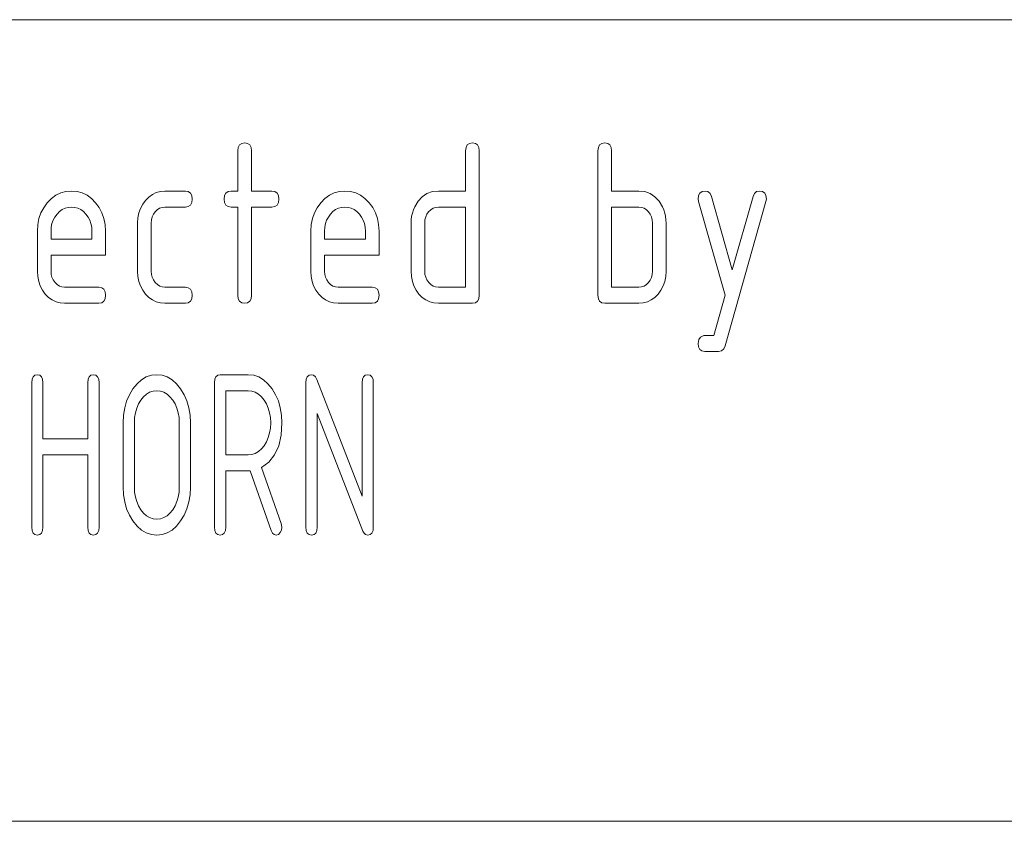
# Paper-space layout 'SHEET-001' of a CAD drawing. Units: millimetres. Extents: x 0 to 297, y 0 to 210.
# Drawn here: x 185 to 197, y 30 to 40 of the extents above; entities that cross this region are included whole.
import ezdxf

# ---------------------------------------------------------------- set-up
doc = ezdxf.new("R2010")
doc.units = ezdxf.units.MM
doc.layers.add('1', color=7, linetype='Continuous')

psp = doc.layouts.new('SHEET-001')

# ---------------------------------------------------------------- linework, layer by layer
at = {"layer": '1', "color": 18, "linetype": 'Continuous', "lineweight": 13}
for p, q in [((107, 40), (287, 40)), ((107, 40), (287, 40)), ((187.722, 38.406), (187.738, 38.437)), ((187.738, 38.437), (187.765, 38.456)), ((187.765, 38.456), (187.802, 38.462)), ((187.802, 38.462), (187.839, 38.456)), ((187.839, 38.456), (187.866, 38.437)), ((187.866, 38.437), (187.882, 38.406)), ((190.562, 38.406), (190.578, 38.437)), ((190.578, 38.437), (190.605, 38.456)), ((190.605, 38.456), (190.642, 38.462)), ((190.642, 38.462), (190.679, 38.456)), ((190.679, 38.456), (190.706, 38.437)), ((190.706, 38.437), (190.722, 38.406)), ((192.212, 38.406), (192.228, 38.437)), ((192.228, 38.437), (192.255, 38.456)), ((192.255, 38.456), (192.292, 38.462)), ((192.292, 38.462), (192.329, 38.456)), ((192.329, 38.456), (192.356, 38.437)), ((192.356, 38.437), (192.372, 38.406)), ((187.717, 38.362), (187.722, 38.406)), ((187.717, 37.862), (187.717, 38.362)), ((187.882, 38.406), (187.887, 38.362)), ((187.887, 38.362), (187.887, 37.862)), ((190.557, 38.362), (190.562, 38.406)), ((190.557, 37.862), (190.557, 38.362)), ((190.722, 38.406), (190.727, 38.362)), ((190.727, 38.362), (190.727, 36.562)), ((192.207, 38.362), (192.212, 38.406)), ((192.207, 36.562), (192.207, 38.362)), ((192.372, 38.406), (192.377, 38.362)), ((192.377, 38.362), (192.377, 37.862)), ((185.449, 37.81), (185.509, 37.839)), ((185.509, 37.839), (185.573, 37.857)), ((185.573, 37.857), (185.642, 37.862)), ((185.642, 37.862), (185.711, 37.857)), ((185.711, 37.857), (185.776, 37.839)), ((185.776, 37.839), (185.836, 37.81)), ((186.606, 37.788), (186.651, 37.82)), ((186.651, 37.82), (186.7, 37.844)), ((186.7, 37.844), (186.751, 37.858)), ((186.751, 37.858), (186.807, 37.862)), ((186.807, 37.862), (187.062, 37.862)), ((187.062, 37.862), (187.099, 37.856)), ((187.099, 37.856), (187.126, 37.837)), ((187.126, 37.837), (187.142, 37.806)), ((187.552, 37.806), (187.568, 37.837)), ((187.568, 37.837), (187.595, 37.856)), ((187.595, 37.856), (187.632, 37.862)), ((187.632, 37.862), (187.717, 37.862)), ((187.887, 37.862), (188.142, 37.862)), ((188.142, 37.862), (188.179, 37.856)), ((188.179, 37.856), (188.206, 37.837)), ((188.206, 37.837), (188.222, 37.806)), ((188.859, 37.81), (188.919, 37.839)), ((188.919, 37.839), (188.983, 37.857)), ((188.983, 37.857), (189.052, 37.862)), ((189.052, 37.862), (189.121, 37.857)), ((189.121, 37.857), (189.186, 37.839)), ((189.186, 37.839), (189.246, 37.81)), ((190.016, 37.791), (190.075, 37.831)), ((190.075, 37.831), (190.142, 37.855)), ((190.142, 37.855), (190.217, 37.862)), ((190.217, 37.862), (190.557, 37.862)), ((192.377, 37.862), (192.717, 37.862)), ((192.717, 37.862), (192.792, 37.855)), ((192.792, 37.855), (192.859, 37.831)), ((192.859, 37.831), (192.918, 37.791)), ((193.462, 37.806), (193.478, 37.837)), ((193.478, 37.837), (193.505, 37.856)), ((193.505, 37.856), (193.542, 37.862)), ((193.542, 37.862), (193.578, 37.855)), ((193.578, 37.855), (193.605, 37.832)), ((193.605, 37.832), (193.623, 37.794)), ((194.141, 37.794), (194.158, 37.832)), ((194.158, 37.832), (194.185, 37.855)), ((194.185, 37.855), (194.222, 37.862)), ((194.222, 37.862), (194.259, 37.856)), ((194.259, 37.856), (194.286, 37.837)), ((194.286, 37.837), (194.302, 37.806)), ((185.296, 37.655), (185.341, 37.716)), ((185.341, 37.716), (185.393, 37.768)), ((185.393, 37.768), (185.449, 37.81)), ((185.836, 37.81), (185.892, 37.769)), ((185.892, 37.769), (185.943, 37.717)), ((185.943, 37.717), (185.988, 37.657)), ((186.502, 37.645), (186.53, 37.698)), ((186.53, 37.698), (186.565, 37.746)), ((186.565, 37.746), (186.606, 37.788)), ((187.142, 37.719), (187.126, 37.687)), ((187.142, 37.806), (187.147, 37.762)), ((187.147, 37.762), (187.142, 37.719)), ((187.547, 37.762), (187.552, 37.806)), ((187.552, 37.719), (187.547, 37.762)), ((187.568, 37.687), (187.552, 37.719)), ((188.222, 37.719), (188.206, 37.687)), ((188.222, 37.806), (188.227, 37.762)), ((188.227, 37.762), (188.222, 37.719)), ((188.706, 37.655), (188.751, 37.716)), ((188.751, 37.716), (188.803, 37.768)), ((188.803, 37.768), (188.859, 37.81)), ((189.246, 37.81), (189.302, 37.769)), ((189.302, 37.769), (189.353, 37.717)), ((189.353, 37.717), (189.398, 37.657)), ((189.922, 37.664), (189.965, 37.735)), ((189.965, 37.735), (190.016, 37.791)), ((192.918, 37.791), (192.969, 37.735)), ((192.969, 37.735), (193.012, 37.664)), ((193.457, 37.762), (193.462, 37.806)), ((193.462, 37.731), (193.457, 37.762)), ((193.792, 36.562), (193.462, 37.731)), ((193.623, 37.794), (193.882, 36.881)), ((194.302, 37.731), (193.793, 35.931)), ((193.882, 36.881), (194.141, 37.794)), ((194.302, 37.806), (194.307, 37.762)), ((194.307, 37.762), (194.302, 37.731)), ((185.237, 37.519), (185.261, 37.589)), ((185.261, 37.589), (185.296, 37.655)), ((185.462, 37.575), (185.435, 37.538)), ((185.493, 37.606), (185.462, 37.575)), ((185.526, 37.631), (185.493, 37.606)), ((185.562, 37.648), (185.526, 37.631)), ((185.601, 37.659), (185.562, 37.648)), ((185.642, 37.662), (185.601, 37.659)), ((185.683, 37.659), (185.642, 37.662)), ((185.721, 37.648), (185.683, 37.659)), ((185.757, 37.631), (185.721, 37.648)), ((185.791, 37.606), (185.757, 37.631)), ((185.822, 37.575), (185.791, 37.606)), ((185.849, 37.538), (185.822, 37.575)), ((185.988, 37.657), (186.022, 37.591)), ((186.022, 37.591), (186.047, 37.52)), ((186.471, 37.528), (186.483, 37.589)), ((186.483, 37.589), (186.502, 37.645)), ((186.664, 37.573), (186.649, 37.539)), ((186.686, 37.603), (186.664, 37.573)), ((186.712, 37.629), (186.686, 37.603)), ((186.741, 37.648), (186.712, 37.629)), ((186.773, 37.659), (186.741, 37.648)), ((186.807, 37.662), (186.773, 37.659)), ((187.062, 37.662), (186.807, 37.662)), ((187.099, 37.669), (187.062, 37.662)), ((187.126, 37.687), (187.099, 37.669)), ((187.595, 37.669), (187.568, 37.687)), ((187.632, 37.662), (187.595, 37.669)), ((187.717, 37.662), (187.632, 37.662)), ((187.717, 36.562), (187.717, 37.662)), ((188.142, 37.662), (187.887, 37.662)), ((187.887, 37.662), (187.887, 36.562)), ((188.179, 37.669), (188.142, 37.662)), ((188.206, 37.687), (188.179, 37.669)), ((188.647, 37.519), (188.671, 37.589)), ((188.671, 37.589), (188.706, 37.655)), ((188.872, 37.575), (188.845, 37.538)), ((188.903, 37.606), (188.872, 37.575)), ((188.936, 37.631), (188.903, 37.606)), ((188.972, 37.648), (188.936, 37.631)), ((189.011, 37.659), (188.972, 37.648)), ((189.052, 37.662), (189.011, 37.659)), ((189.093, 37.659), (189.052, 37.662)), ((189.131, 37.648), (189.093, 37.659)), ((189.167, 37.631), (189.131, 37.648)), ((189.201, 37.606), (189.167, 37.631)), ((189.232, 37.575), (189.201, 37.606)), ((189.259, 37.538), (189.232, 37.575)), ((189.398, 37.657), (189.432, 37.591)), ((189.432, 37.591), (189.457, 37.52)), ((189.884, 37.547), (189.893, 37.587)), ((189.893, 37.587), (189.906, 37.626)), ((189.906, 37.626), (189.922, 37.664)), ((190.074, 37.573), (190.059, 37.539)), ((190.096, 37.603), (190.074, 37.573)), ((190.122, 37.629), (190.096, 37.603)), ((190.151, 37.648), (190.122, 37.629)), ((190.183, 37.659), (190.151, 37.648)), ((190.217, 37.662), (190.183, 37.659)), ((190.557, 37.662), (190.217, 37.662)), ((190.557, 36.662), (190.557, 37.662)), ((192.717, 37.662), (192.377, 37.662)), ((192.377, 37.662), (192.377, 36.662)), ((192.752, 37.659), (192.717, 37.662)), ((192.783, 37.648), (192.752, 37.659)), ((192.812, 37.63), (192.783, 37.648)), ((192.838, 37.605), (192.812, 37.63)), ((192.859, 37.574), (192.838, 37.605)), ((192.875, 37.541), (192.859, 37.574)), ((193.012, 37.664), (193.028, 37.626)), ((193.028, 37.626), (193.041, 37.587)), ((193.041, 37.587), (193.05, 37.547)), ((185.222, 37.443), (185.237, 37.519)), ((185.399, 37.456), (185.39, 37.411)), ((185.414, 37.498), (185.399, 37.456)), ((185.435, 37.538), (185.414, 37.498)), ((185.87, 37.498), (185.849, 37.538)), ((185.885, 37.456), (185.87, 37.498)), ((185.894, 37.411), (185.885, 37.456)), ((186.047, 37.52), (186.062, 37.444)), ((186.467, 37.462), (186.471, 37.528)), ((186.467, 36.862), (186.467, 37.462)), ((186.64, 37.503), (186.637, 37.462)), ((186.637, 37.462), (186.637, 36.862)), ((186.649, 37.539), (186.64, 37.503)), ((188.632, 37.443), (188.647, 37.519)), ((188.809, 37.456), (188.8, 37.411)), ((188.824, 37.498), (188.809, 37.456)), ((188.845, 37.538), (188.824, 37.498)), ((189.28, 37.498), (189.259, 37.538)), ((189.295, 37.456), (189.28, 37.498)), ((189.304, 37.411), (189.295, 37.456)), ((189.457, 37.52), (189.472, 37.444)), ((189.877, 37.462), (189.879, 37.505)), ((189.877, 36.862), (189.877, 37.462)), ((189.879, 37.505), (189.884, 37.547)), ((190.05, 37.503), (190.047, 37.462)), ((190.047, 37.462), (190.047, 36.862)), ((190.059, 37.539), (190.05, 37.503)), ((192.884, 37.503), (192.875, 37.541)), ((192.887, 37.462), (192.884, 37.503)), ((192.887, 36.862), (192.887, 37.462)), ((193.05, 37.547), (193.055, 37.505)), ((193.055, 37.505), (193.057, 37.462)), ((193.057, 37.462), (193.057, 36.862)), ((185.217, 37.362), (185.222, 37.443)), ((185.217, 36.862), (185.217, 37.362)), ((185.39, 37.411), (185.387, 37.362)), ((185.387, 37.362), (185.387, 37.262)), ((185.897, 37.362), (185.894, 37.411)), ((185.897, 37.262), (185.897, 37.362)), ((186.062, 37.444), (186.067, 37.362)), ((186.067, 37.362), (186.067, 37.062)), ((188.627, 37.362), (188.632, 37.443)), ((188.627, 36.862), (188.627, 37.362)), ((188.8, 37.411), (188.797, 37.362)), ((188.797, 37.362), (188.797, 37.262)), ((189.307, 37.362), (189.304, 37.411)), ((189.307, 37.262), (189.307, 37.362)), ((189.472, 37.444), (189.477, 37.362)), ((189.477, 37.362), (189.477, 37.062)), ((185.387, 37.262), (185.897, 37.262)), ((188.797, 37.262), (189.307, 37.262)), ((185.387, 37.062), (185.387, 36.862)), ((186.067, 37.062), (185.387, 37.062)), ((188.797, 37.062), (188.797, 36.862)), ((189.477, 37.062), (188.797, 37.062)), ((185.221, 36.797), (185.217, 36.862)), ((185.387, 36.862), (185.39, 36.823)), ((186.471, 36.797), (186.467, 36.862)), ((186.637, 36.862), (186.64, 36.823)), ((188.631, 36.797), (188.627, 36.862)), ((188.797, 36.862), (188.8, 36.823)), ((189.881, 36.797), (189.877, 36.862)), ((190.047, 36.862), (190.05, 36.823)), ((192.884, 36.822), (192.887, 36.862)), ((193.057, 36.862), (193.053, 36.797)), ((185.233, 36.736), (185.221, 36.797)), ((185.252, 36.679), (185.233, 36.736)), ((185.39, 36.823), (185.399, 36.786)), ((185.399, 36.786), (185.415, 36.753)), ((185.415, 36.753), (185.437, 36.722)), ((185.437, 36.722), (185.463, 36.696)), ((186.483, 36.736), (186.471, 36.797)), ((186.502, 36.679), (186.483, 36.736)), ((186.64, 36.823), (186.649, 36.786)), ((186.649, 36.786), (186.665, 36.753)), ((186.665, 36.753), (186.687, 36.722)), ((186.687, 36.722), (186.713, 36.696)), ((188.643, 36.736), (188.631, 36.797)), ((188.662, 36.679), (188.643, 36.736)), ((188.8, 36.823), (188.809, 36.786)), ((188.809, 36.786), (188.825, 36.753)), ((188.825, 36.753), (188.847, 36.722)), ((188.847, 36.722), (188.873, 36.696)), ((189.893, 36.736), (189.881, 36.797)), ((189.912, 36.679), (189.893, 36.736)), ((190.05, 36.823), (190.059, 36.786)), ((190.059, 36.786), (190.075, 36.753)), ((190.075, 36.753), (190.097, 36.722)), ((190.097, 36.722), (190.123, 36.696)), ((192.811, 36.695), (192.837, 36.72)), ((192.837, 36.72), (192.859, 36.751)), ((192.859, 36.751), (192.874, 36.785)), ((192.874, 36.785), (192.884, 36.822)), ((193.041, 36.736), (193.021, 36.679)), ((193.053, 36.797), (193.041, 36.736)), ((185.28, 36.626), (185.252, 36.679)), ((185.315, 36.578), (185.28, 36.626)), ((185.463, 36.696), (185.492, 36.677)), ((185.492, 36.677), (185.523, 36.666)), ((185.523, 36.666), (185.557, 36.662)), ((185.557, 36.662), (185.982, 36.662)), ((185.982, 36.662), (186.019, 36.656)), ((186.019, 36.656), (186.046, 36.637)), ((186.046, 36.637), (186.062, 36.606)), ((186.062, 36.606), (186.067, 36.562)), ((186.53, 36.626), (186.502, 36.679)), ((186.565, 36.578), (186.53, 36.626)), ((186.713, 36.696), (186.742, 36.677)), ((186.742, 36.677), (186.773, 36.666)), ((186.773, 36.666), (186.807, 36.662)), ((186.807, 36.662), (187.062, 36.662)), ((187.062, 36.662), (187.099, 36.656)), ((187.099, 36.656), (187.126, 36.637)), ((187.126, 36.637), (187.142, 36.606)), ((187.142, 36.606), (187.147, 36.562)), ((188.69, 36.626), (188.662, 36.679)), ((188.725, 36.578), (188.69, 36.626)), ((188.873, 36.696), (188.902, 36.677)), ((188.902, 36.677), (188.933, 36.666)), ((188.933, 36.666), (188.967, 36.662)), ((188.967, 36.662), (189.392, 36.662)), ((189.392, 36.662), (189.429, 36.656)), ((189.429, 36.656), (189.456, 36.637)), ((189.456, 36.637), (189.472, 36.606)), ((189.472, 36.606), (189.477, 36.562)), ((189.94, 36.626), (189.912, 36.679)), ((189.975, 36.578), (189.94, 36.626)), ((190.123, 36.696), (190.152, 36.677)), ((190.152, 36.677), (190.183, 36.666)), ((190.183, 36.666), (190.217, 36.662)), ((190.217, 36.662), (190.557, 36.662)), ((192.377, 36.662), (192.717, 36.662)), ((192.717, 36.662), (192.751, 36.666)), ((192.751, 36.666), (192.782, 36.677)), ((192.782, 36.677), (192.811, 36.695)), ((192.993, 36.626), (192.958, 36.578)), ((193.021, 36.679), (192.993, 36.626)), ((185.356, 36.536), (185.315, 36.578)), ((185.401, 36.504), (185.356, 36.536)), ((185.45, 36.481), (185.401, 36.504)), ((185.501, 36.467), (185.45, 36.481)), ((185.557, 36.462), (185.501, 36.467)), ((186.019, 36.469), (185.982, 36.462)), ((186.046, 36.487), (186.019, 36.469)), ((186.062, 36.519), (186.046, 36.487)), ((186.067, 36.562), (186.062, 36.519)), ((186.606, 36.536), (186.565, 36.578)), ((186.651, 36.504), (186.606, 36.536)), ((186.7, 36.481), (186.651, 36.504)), ((186.751, 36.467), (186.7, 36.481)), ((186.807, 36.462), (186.751, 36.467)), ((187.099, 36.469), (187.062, 36.462)), ((187.126, 36.487), (187.099, 36.469)), ((187.142, 36.519), (187.126, 36.487)), ((187.147, 36.562), (187.142, 36.519)), ((187.722, 36.519), (187.717, 36.562)), ((187.738, 36.487), (187.722, 36.519)), ((187.765, 36.469), (187.738, 36.487)), ((187.802, 36.462), (187.765, 36.469)), ((187.839, 36.469), (187.802, 36.462)), ((187.866, 36.487), (187.839, 36.469)), ((187.882, 36.519), (187.866, 36.487)), ((187.887, 36.562), (187.882, 36.519)), ((188.766, 36.536), (188.725, 36.578)), ((188.811, 36.504), (188.766, 36.536)), ((188.86, 36.481), (188.811, 36.504)), ((188.911, 36.467), (188.86, 36.481)), ((188.967, 36.462), (188.911, 36.467)), ((189.429, 36.469), (189.392, 36.462)), ((189.456, 36.487), (189.429, 36.469)), ((189.472, 36.519), (189.456, 36.487)), ((189.477, 36.562), (189.472, 36.519)), ((190.016, 36.536), (189.975, 36.578)), ((190.061, 36.504), (190.016, 36.536)), ((190.11, 36.481), (190.061, 36.504)), ((190.161, 36.467), (190.11, 36.481)), ((190.217, 36.462), (190.161, 36.467)), ((190.679, 36.469), (190.642, 36.462)), ((190.706, 36.487), (190.679, 36.469)), ((190.722, 36.519), (190.706, 36.487)), ((190.727, 36.562), (190.722, 36.519)), ((192.212, 36.519), (192.207, 36.562)), ((192.228, 36.487), (192.212, 36.519)), ((192.255, 36.469), (192.228, 36.487)), ((192.292, 36.462), (192.255, 36.469)), ((192.772, 36.467), (192.717, 36.462)), ((192.824, 36.481), (192.772, 36.467)), ((192.872, 36.504), (192.824, 36.481)), ((192.917, 36.536), (192.872, 36.504)), ((192.958, 36.578), (192.917, 36.536)), ((193.65, 36.062), (193.792, 36.562)), ((185.982, 36.462), (185.557, 36.462)), ((187.062, 36.462), (186.807, 36.462)), ((189.392, 36.462), (188.967, 36.462)), ((190.642, 36.462), (190.217, 36.462)), ((192.717, 36.462), (192.292, 36.462)), ((193.456, 35.962), (193.463, 36.009)), ((193.463, 36.009), (193.487, 36.041)), ((193.487, 36.041), (193.526, 36.059)), ((193.526, 36.059), (193.545, 36.061)), ((193.545, 36.061), (193.587, 36.062)), ((193.587, 36.062), (193.65, 36.062)), ((193.461, 35.919), (193.456, 35.962)), ((193.477, 35.887), (193.461, 35.919)), ((193.503, 35.869), (193.477, 35.887)), ((193.541, 35.862), (193.503, 35.869)), ((193.712, 35.862), (193.541, 35.862)), ((193.748, 35.87), (193.712, 35.862)), ((193.775, 35.893), (193.748, 35.87)), ((193.793, 35.931), (193.775, 35.893)), ((185.146, 35.471), (185.15, 35.515)), ((185.15, 35.515), (185.163, 35.546)), ((185.163, 35.546), (185.185, 35.565)), ((185.185, 35.565), (185.216, 35.571)), ((185.216, 35.571), (185.247, 35.565)), ((185.247, 35.565), (185.268, 35.546)), ((185.268, 35.546), (185.282, 35.515)), ((185.282, 35.515), (185.286, 35.471)), ((185.846, 35.471), (185.85, 35.515)), ((185.85, 35.515), (185.863, 35.546)), ((185.863, 35.546), (185.885, 35.565)), ((185.885, 35.565), (185.916, 35.571)), ((185.916, 35.571), (185.947, 35.565)), ((185.947, 35.565), (185.968, 35.546)), ((185.968, 35.546), (185.982, 35.515)), ((185.982, 35.515), (185.986, 35.471)), ((186.46, 35.458), (186.516, 35.508)), ((186.516, 35.508), (186.575, 35.543)), ((186.575, 35.543), (186.638, 35.564)), ((186.638, 35.564), (186.706, 35.571)), ((186.706, 35.571), (186.774, 35.564)), ((186.774, 35.564), (186.837, 35.543)), ((186.837, 35.543), (186.897, 35.508)), ((186.897, 35.508), (186.952, 35.458)), ((187.426, 35.471), (187.43, 35.515)), ((187.43, 35.515), (187.443, 35.546)), ((187.443, 35.546), (187.465, 35.565)), ((187.465, 35.565), (187.496, 35.571)), ((187.496, 35.571), (187.846, 35.571)), ((187.846, 35.571), (187.914, 35.564)), ((187.914, 35.564), (187.977, 35.543)), ((187.977, 35.543), (188.037, 35.508)), ((188.037, 35.508), (188.092, 35.458)), ((188.566, 35.471), (188.57, 35.515)), ((188.57, 35.515), (188.583, 35.546)), ((188.583, 35.546), (188.605, 35.565)), ((188.605, 35.565), (188.636, 35.571)), ((188.636, 35.571), (188.661, 35.564)), ((188.661, 35.564), (188.683, 35.545)), ((188.683, 35.545), (188.701, 35.512)), ((188.701, 35.512), (189.266, 34.057)), ((189.266, 35.471), (189.27, 35.515)), ((189.27, 35.515), (189.283, 35.546)), ((189.283, 35.546), (189.305, 35.565)), ((189.305, 35.565), (189.336, 35.571)), ((189.336, 35.571), (189.367, 35.565)), ((189.367, 35.565), (189.388, 35.546)), ((189.388, 35.546), (189.402, 35.515)), ((189.402, 35.515), (189.406, 35.471)), ((185.146, 33.671), (185.146, 35.471)), ((185.286, 35.471), (185.286, 34.771)), ((185.846, 34.771), (185.846, 35.471)), ((185.986, 35.471), (185.986, 33.671)), ((186.365, 35.322), (186.409, 35.395)), ((186.409, 35.395), (186.46, 35.458)), ((186.66, 35.366), (186.617, 35.352)), ((186.706, 35.371), (186.66, 35.366)), ((186.751, 35.366), (186.706, 35.371)), ((186.794, 35.352), (186.751, 35.366)), ((186.952, 35.458), (187.003, 35.395)), ((187.003, 35.395), (187.047, 35.322)), ((187.426, 33.671), (187.426, 35.471)), ((187.566, 35.371), (187.566, 34.571)), ((187.846, 35.371), (187.566, 35.371)), ((187.892, 35.366), (187.846, 35.371)), ((187.934, 35.352), (187.892, 35.366)), ((188.092, 35.458), (188.143, 35.395)), ((188.143, 35.395), (188.187, 35.322)), ((188.566, 33.671), (188.566, 35.471)), ((189.266, 34.057), (189.266, 35.471)), ((189.406, 35.471), (189.406, 33.671)), ((186.306, 35.158), (186.33, 35.243)), ((186.33, 35.243), (186.365, 35.322)), ((186.507, 35.254), (186.477, 35.206)), ((186.541, 35.296), (186.507, 35.254)), ((186.578, 35.329), (186.541, 35.296)), ((186.617, 35.352), (186.578, 35.329)), ((186.834, 35.329), (186.794, 35.352)), ((186.87, 35.296), (186.834, 35.329)), ((186.904, 35.254), (186.87, 35.296)), ((186.934, 35.206), (186.904, 35.254)), ((187.047, 35.322), (187.082, 35.244)), ((187.082, 35.244), (187.106, 35.159)), ((187.974, 35.329), (187.934, 35.352)), ((188.01, 35.296), (187.974, 35.329)), ((188.044, 35.254), (188.01, 35.296)), ((188.074, 35.206), (188.044, 35.254)), ((188.187, 35.322), (188.222, 35.244)), ((188.222, 35.244), (188.246, 35.159)), ((186.291, 35.067), (186.306, 35.158)), ((186.455, 35.154), (186.439, 35.097)), ((186.477, 35.206), (186.455, 35.154)), ((186.957, 35.154), (186.934, 35.206)), ((186.973, 35.097), (186.957, 35.154)), ((187.106, 35.159), (187.121, 35.068)), ((188.096, 35.154), (188.074, 35.206)), ((188.113, 35.097), (188.096, 35.154)), ((188.246, 35.159), (188.261, 35.068)), ((186.286, 34.971), (186.291, 35.067)), ((186.429, 35.036), (186.426, 34.971)), ((186.439, 35.097), (186.429, 35.036)), ((186.983, 35.036), (186.973, 35.097)), ((186.986, 34.971), (186.983, 35.036)), ((187.121, 35.068), (187.126, 34.971)), ((188.123, 35.036), (188.113, 35.097)), ((188.126, 34.971), (188.123, 35.036)), ((188.261, 35.068), (188.266, 34.971)), ((189.274, 33.621), (188.706, 35.086)), ((188.706, 35.086), (188.706, 33.671)), ((186.286, 34.171), (186.286, 34.971)), ((186.426, 34.971), (186.426, 34.171)), ((186.986, 34.171), (186.986, 34.971)), ((187.126, 34.971), (187.126, 34.171)), ((188.113, 34.845), (188.123, 34.906)), ((188.123, 34.906), (188.126, 34.971)), ((188.266, 34.971), (188.256, 34.816)), ((185.286, 34.771), (185.846, 34.771)), ((188.074, 34.735), (188.096, 34.788)), ((188.096, 34.788), (188.113, 34.845)), ((188.256, 34.816), (188.226, 34.683)), ((187.974, 34.612), (188.01, 34.645)), ((188.01, 34.645), (188.044, 34.686)), ((188.044, 34.686), (188.074, 34.735)), ((188.226, 34.683), (188.175, 34.572)), ((185.846, 34.571), (185.286, 34.571)), ((185.286, 34.571), (185.286, 33.671)), ((185.846, 33.671), (185.846, 34.571)), ((187.566, 34.571), (187.846, 34.571)), ((187.846, 34.571), (187.892, 34.575)), ((187.892, 34.575), (187.934, 34.589)), ((187.934, 34.589), (187.974, 34.612)), ((188.175, 34.572), (188.104, 34.482)), ((188.104, 34.482), (188.013, 34.413)), ((188.013, 34.413), (188.257, 33.716)), ((187.846, 34.371), (187.566, 34.371)), ((187.566, 34.371), (187.566, 33.671)), ((187.871, 34.372), (187.846, 34.371)), ((188.132, 33.627), (187.871, 34.372)), ((186.291, 34.074), (186.286, 34.171)), ((186.426, 34.171), (186.429, 34.106)), ((186.983, 34.106), (186.986, 34.171)), ((187.126, 34.171), (187.121, 34.074)), ((186.306, 33.984), (186.291, 34.074)), ((186.429, 34.106), (186.439, 34.045)), ((186.439, 34.045), (186.455, 33.988)), ((186.957, 33.988), (186.973, 34.045)), ((186.973, 34.045), (186.983, 34.106)), ((187.121, 34.074), (187.106, 33.984)), ((186.33, 33.899), (186.306, 33.984)), ((186.365, 33.82), (186.33, 33.899)), ((186.455, 33.988), (186.477, 33.935)), ((186.477, 33.935), (186.507, 33.886)), ((186.507, 33.886), (186.541, 33.845)), ((186.87, 33.845), (186.904, 33.886)), ((186.904, 33.886), (186.934, 33.935)), ((186.934, 33.935), (186.957, 33.988)), ((187.082, 33.899), (187.047, 33.82)), ((187.106, 33.984), (187.082, 33.899)), ((186.409, 33.747), (186.365, 33.82)), ((186.541, 33.845), (186.578, 33.812)), ((186.578, 33.812), (186.617, 33.789)), ((186.617, 33.789), (186.66, 33.775)), ((186.66, 33.775), (186.706, 33.771)), ((186.706, 33.771), (186.751, 33.775)), ((186.751, 33.775), (186.794, 33.789)), ((186.794, 33.789), (186.834, 33.812)), ((186.834, 33.812), (186.87, 33.845)), ((187.047, 33.82), (187.003, 33.747)), ((185.15, 33.627), (185.146, 33.671)), ((185.286, 33.671), (185.282, 33.627)), ((185.85, 33.627), (185.846, 33.671)), ((185.986, 33.671), (185.982, 33.627)), ((186.46, 33.683), (186.409, 33.747)), ((186.516, 33.634), (186.46, 33.683)), ((186.952, 33.683), (186.896, 33.634)), ((187.003, 33.747), (186.952, 33.683)), ((187.43, 33.627), (187.426, 33.671)), ((187.566, 33.671), (187.562, 33.627)), ((188.257, 33.716), (188.266, 33.671)), ((188.266, 33.671), (188.261, 33.634)), ((188.57, 33.627), (188.566, 33.671)), ((188.706, 33.671), (188.702, 33.627)), ((189.406, 33.671), (189.402, 33.627)), ((185.163, 33.596), (185.15, 33.627)), ((185.185, 33.577), (185.163, 33.596)), ((185.216, 33.571), (185.185, 33.577)), ((185.247, 33.577), (185.216, 33.571)), ((185.268, 33.596), (185.247, 33.577)), ((185.282, 33.627), (185.268, 33.596)), ((185.863, 33.596), (185.85, 33.627)), ((185.885, 33.577), (185.863, 33.596)), ((185.916, 33.571), (185.885, 33.577)), ((185.947, 33.577), (185.916, 33.571)), ((185.968, 33.596), (185.947, 33.577)), ((185.982, 33.627), (185.968, 33.596)), ((186.575, 33.599), (186.516, 33.634)), ((186.638, 33.578), (186.575, 33.599)), ((186.706, 33.571), (186.638, 33.578)), ((186.773, 33.578), (186.706, 33.571)), ((186.837, 33.599), (186.773, 33.578)), ((186.896, 33.634), (186.837, 33.599)), ((187.443, 33.596), (187.43, 33.627)), ((187.465, 33.577), (187.443, 33.596)), ((187.496, 33.571), (187.465, 33.577)), ((187.527, 33.577), (187.496, 33.571)), ((187.548, 33.596), (187.527, 33.577)), ((187.562, 33.627), (187.548, 33.596)), ((188.148, 33.596), (188.132, 33.627)), ((188.169, 33.577), (188.148, 33.596)), ((188.196, 33.571), (188.169, 33.577)), ((188.222, 33.578), (188.196, 33.571)), ((188.245, 33.601), (188.222, 33.578)), ((188.261, 33.634), (188.245, 33.601)), ((188.583, 33.596), (188.57, 33.627)), ((188.605, 33.577), (188.583, 33.596)), ((188.636, 33.571), (188.605, 33.577)), ((188.667, 33.577), (188.636, 33.571)), ((188.688, 33.596), (188.667, 33.577)), ((188.702, 33.627), (188.688, 33.596)), ((189.29, 33.593), (189.274, 33.621)), ((189.31, 33.576), (189.29, 33.593)), ((189.336, 33.571), (189.31, 33.576)), ((189.367, 33.577), (189.336, 33.571)), ((189.388, 33.596), (189.367, 33.577)), ((189.402, 33.627), (189.388, 33.596)), ((155, 30), (287, 30))]:
    psp.add_line(p, q, dxfattribs=at)

doc.saveas('drawing.dxf')
